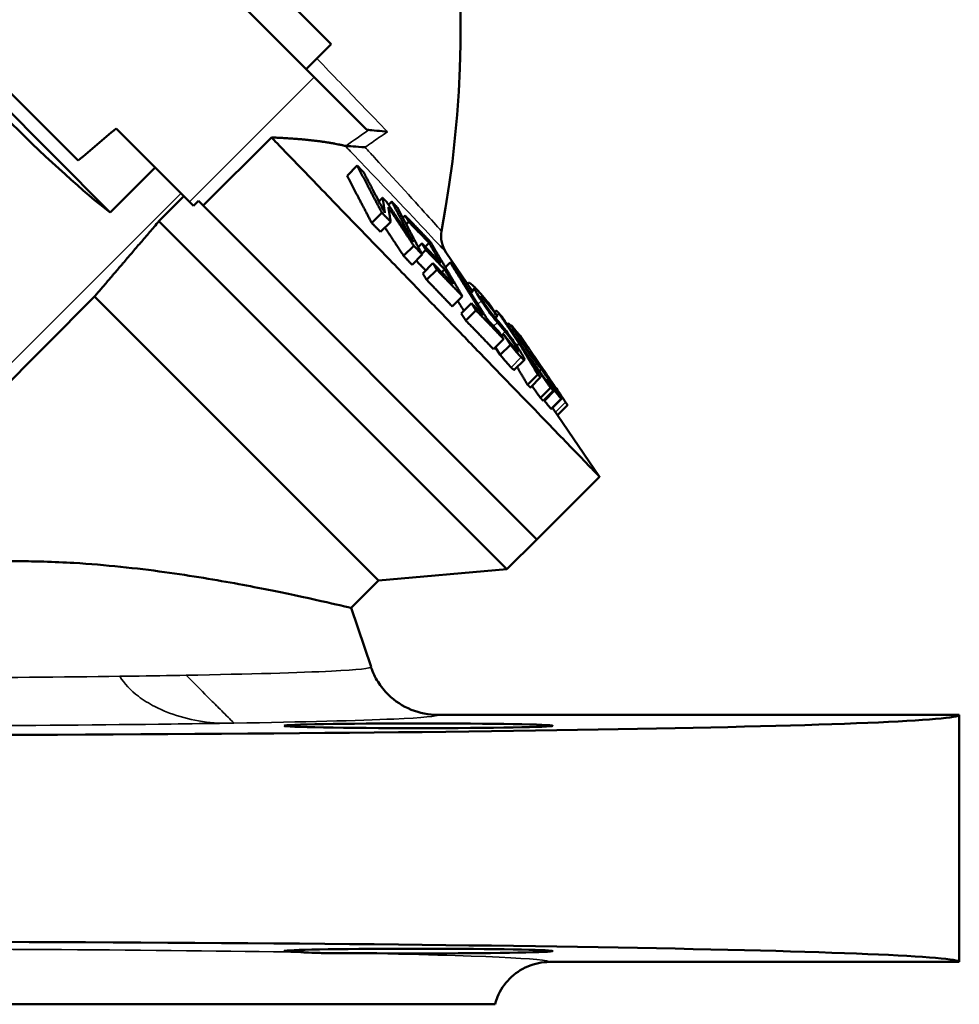
# Model space of a CAD drawing. Units: millimetres. Extents: x 672 to 1665, y 593 to 1397.
# Drawn here: x 1091 to 1158, y 1033 to 1103 of the extents above; entities that cross this region are included whole.
import ezdxf

# ---------------------------------------------------------------- set-up
doc = ezdxf.new("R2010")
doc.units = ezdxf.units.MM
doc.layers.add('Widoczne (ISO)', color=7, linetype='Continuous', lineweight=50)
doc.layers.add('Widoczne wąskie (ISO)', color=7, linetype='Continuous', lineweight=35)

msp = doc.modelspace()

# ---------------------------------------------------------------- linework, layer by layer
at = {"layer": 'Widoczne (ISO)'}
for p, q in [((1096.397, 1117.937), (1113.368, 1100.966)), ((1112.167, 1098.631), (1094.062, 1116.736)), ((1097.718, 1089.039), (1084.47, 1102.287)), ((1111.6, 1099.198), (1113.368, 1100.966)), ((1095.46, 1092.711), (1088.142, 1100.029)), ((1112.167, 1098.631), (1115.851, 1094.947)), ((1103.328, 1089.792), (1098.132, 1094.988)), ((1104.303, 1089.524), (1109.135, 1094.357)), ((1100.899, 1092.221), (1097.718, 1089.039)), ((1115.213, 1092.355), (1114.494, 1091.636)), ((1102.936, 1090.184), (1101.168, 1088.417)), ((1117.015, 1090.081), (1116.752, 1089.817)), ((1103.328, 1089.792), (1103.61, 1089.511)), ((1103.963, 1089.864), (1103.61, 1089.511)), ((1104.303, 1089.524), (1103.963, 1089.864)), ((1127.941, 1065.887), (1104.303, 1089.524)), ((1127.941, 1065.887), (1104.303, 1089.524)), ((1117.656, 1089.816), (1117.426, 1089.586)), ((1116.961, 1089.017), (1116.242, 1088.297)), ((1118.599, 1088.821), (1118.441, 1088.663)), ((1101.168, 1088.417), (1125.82, 1063.765)), ((1117.584, 1088.384), (1116.864, 1087.665)), ((1118.865, 1088.367), (1118.689, 1088.192)), ((1119.22, 1086.685), (1118.501, 1085.966)), ((1119.795, 1086.845), (1119.536, 1086.586)), ((1120.298, 1086.884), (1120.025, 1086.611)), ((1119.819, 1086.051), (1119.099, 1085.331)), ((1120.061, 1086.391), (1119.785, 1086.115)), ((1121.5, 1086.22), (1123.364, 1083.497)), ((1120.578, 1085.44), (1119.858, 1084.721)), ((1121.797, 1085.498), (1121.456, 1085.158)), ((1120.843, 1084.986), (1120.124, 1084.267)), ((1121.398, 1085.009), (1121.197, 1084.808)), ((1123.105, 1084.059), (1123.03, 1083.984)), ((1086.709, 1073.178), (1096.608, 1083.077)), ((1096.608, 1083.077), (1116.717, 1062.969)), ((1122.663, 1083.102), (1121.943, 1082.383)), ((1123.539, 1083.672), (1123.239, 1083.372)), ((1123.302, 1082.607), (1122.583, 1081.887)), ((1122.896, 1081.386), (1122.583, 1081.887)), ((1123.615, 1082.106), (1122.896, 1081.386)), ((1125.068, 1082.087), (1124.955, 1081.975)), ((1125.115, 1081.722), (1124.978, 1081.585)), ((1125.133, 1081.702), (1124.996, 1081.565)), ((1125.254, 1081.893), (1125.105, 1081.744)), ((1125.932, 1081.178), (1125.845, 1081.091)), ((1126.111, 1081.039), (1125.973, 1080.9)), ((1125.59, 1080.395), (1125.457, 1080.262)), ((1126.579, 1080.499), (1126.565, 1080.486)), ((1126.616, 1080.469), (1126.594, 1080.447)), ((1126.731, 1080.345), (1126.694, 1080.308)), ((1126.766, 1080.293), (1126.729, 1080.256)), ((1126.749, 1080.319), (1127.086, 1079.827)), ((1125.576, 1080.072), (1124.856, 1079.352)), ((1126.061, 1079.671), (1125.342, 1078.951)), ((1126.676, 1079.767), (1126.503, 1079.594)), ((1125.342, 1078.951), (1124.992, 1079.488)), ((1127.224, 1079.526), (1127.158, 1079.459)), ((1127.231, 1079.517), (1127.164, 1079.45)), ((1127.054, 1078.612), (1126.335, 1077.892)), ((1128.186, 1078.208), (1128.137, 1078.158)), ((1128.001, 1077.557), (1127.282, 1076.837)), ((1128.198, 1077.363), (1127.478, 1076.643)), ((1128.652, 1077.216), (1128.584, 1077.147)), ((1128.905, 1076.628), (1128.186, 1075.909)), ((1129.101, 1076.415), (1128.381, 1075.696)), ((1129.188, 1076.427), (1128.469, 1075.708)), ((1129.68, 1075.842), (1128.961, 1075.123)), ((1130.101, 1075.399), (1129.39, 1074.689)), ((1129.039, 1075.201), (1132.377, 1070.323)), ((1127.941, 1065.887), (1132.377, 1070.323)), ((1125.82, 1063.765), (1127.941, 1065.887)), ((1059.391, 1064.333), (1091.311, 1064.333)), ((1116.717, 1062.969), (1125.82, 1063.765)), ((1114.78, 1061.032), (1116.717, 1062.969)), ((1114.78, 1061.032), (1116.198, 1056.853)), ((1120.935, 1053.453), (1157.851, 1053.453)), ((1157.851, 1053.453), (1157.851, 1035.953)), ((1157.851, 1035.953), (1128.851, 1035.953))]:
    msp.add_line(p, q, dxfattribs=at)
msp.add_arc((1044.528, 1102.13), 78, 349.35258, 28.26396, dxfattribs=at)
for centre, major_axis, ratio, start_param, end_param in [((1091.651, 1096.22), (-8.485, 8.485), 0.105104, 0.675132, 2.466461), ((1094.629, 1099.198), (-113.411, -96.727), 0.036743, 1.546791, 1.570349), ((1117.828, 1097.357), (-3.556, -3.556), 0.173648, 0.104875, 0.169923), ((1075.351, 1053.453), (82.5, 0), 0.017455, 3.141593, 6.283185), ((1075.351, 1035.953), (-82.5, 0), 0.017455, 3.141593, 6.283185), ((1119.545, 1036.725), (9.5, 0), 0.017455, 4.213, 9.925746)]:
    msp.add_ellipse(centre, major_axis=major_axis, ratio=ratio, start_param=start_param, end_param=end_param, dxfattribs=at)
msp.add_ellipse((1119.545, 1052.682), major_axis=(-9.5, 0), ratio=0.017455, dxfattribs=at)
for points in [[(1115.851, 1094.947), (1115.889, 1094.909), (1115.944, 1094.888), (1116.015, 1094.883)], [(1123.536, 1083.737), (1123.584, 1083.687), (1123.63, 1083.637), (1123.671, 1083.591)], [(1128.961, 1075.123), (1128.958, 1075.119), (1128.944, 1075.131), (1128.922, 1075.153)]]:
    msp.add_open_spline(points, degree=3, dxfattribs=at)
msp.add_rational_spline([(1109.135, 1094.357), (1111.298, 1094.259), (1113.655, 1093.928), (1114.356, 1093.756)], [712.683129249, 795.392996651, 897.49709594, 928.704874049], degree=2, knots=[24285.860448, 24285.860448, 24285.860448, 32215.024551, 37589.732692, 37589.732692, 37589.732692], dxfattribs=at)
for points, knots in [([(1109.135, 1094.357), (1109.269, 1094.218), (1109.402, 1094.08), (1110.616, 1092.823), (1111.68, 1091.723), (1113.753, 1089.578), (1114.763, 1088.533), (1116.713, 1086.516), (1117.652, 1085.544), (1119.448, 1083.687), (1120.303, 1082.802), (1121.96, 1081.089), (1122.783, 1080.238), (1124.358, 1078.61), (1125.108, 1077.834), (1126.517, 1076.378), (1127.176, 1075.698), (1128.385, 1074.448), (1128.936, 1073.878), (1129.92, 1072.861), (1130.353, 1072.414), (1131.096, 1071.647), (1131.405, 1071.327), (1131.896, 1070.82), (1132.079, 1070.631), (1132.319, 1070.383), (1132.377, 1070.323), (1132.377, 1070.323)], [151.708184, 151.708184, 151.708184, 151.708184, 152.278472, 152.278472, 156.906869, 156.906869, 161.535267, 161.535267, 166.163664, 166.163664, 170.792061, 170.792061, 175.6554, 175.6554, 180.518739, 180.518739, 185.382078, 185.382078, 190.245417, 190.245417, 195.108756, 195.108756, 199.972095, 199.972095, 204.835434, 204.835434, 209.698773, 209.698773, 209.698773, 209.698773]), ([(1116.015, 1094.883), (1116.256, 1094.867), (1116.871, 1094.805), (1117.357, 1094.747), (1117.358, 1094.747), (1117.359, 1094.747), (1117.36, 1094.747)], [0, 0, 0, 0, 3.174123, 3.174123, 3.174123, 3.179845, 3.179845, 3.179845, 3.179845]), ([(1115.771, 1093.654), (1115.77, 1093.654), (1115.769, 1093.654), (1115.769, 1093.654), (1115.119, 1093.715), (1114.627, 1093.747), (1114.428, 1093.748)], [0, 0, 0, 0, 0.003185, 0.003185, 0.003185, 2.488339, 2.488339, 2.488339, 2.488339]), ([(1121.499, 1086.222), (1121.353, 1086.435), (1121.249, 1086.676), (1121.194, 1086.931), (1121.138, 1087.19), (1121.135, 1087.458), (1121.184, 1087.719)], [0, 0, 0, 0, 0.781289, 0.781289, 0.781289, 1.576805, 1.576805, 1.576805, 1.576805]), ([(1123.105, 1084.059), (1123.133, 1084.066), (1123.177, 1084.05), (1123.3, 1083.974), (1123.415, 1083.863), (1123.536, 1083.737)], [-0.2015274, -0.2015274, -0.2015274, -0.2015274, -0.1093678, -0.1093678, 0, 0, 0, 0]), ([(1123.783, 1083.479), (1123.619, 1083.651), (1123.576, 1083.67), (1123.528, 1083.684), (1123.525, 1083.653), (1123.549, 1083.582)], [-0.1182724, -0.1182724, -0.1182724, -0.1182724, -0.0783644, -0.0783644, 0, 0, 0, 0]), ([(1123.549, 1083.582), (1123.561, 1083.549), (1123.58, 1083.506), (1123.64, 1083.389), (1123.679, 1083.319), (1123.789, 1083.129), (1123.886, 1082.972), (1124.003, 1082.792)], [-0.1230283, -0.1230283, -0.1230283, -0.1230283, -0.1002833, -0.1002833, -0.0720484, -0.0720484, 0, 0, 0, 0]), ([(1124.637, 1082.463), (1124.484, 1082.658), (1124.339, 1082.839), (1124.041, 1083.201), (1123.9, 1083.358), (1123.783, 1083.479)], [-0.2017315, -0.2017315, -0.2017315, -0.2017315, -0.1094455, -0.1094455, 0, 0, 0, 0]), ([(1124.21, 1082.616), (1124.173, 1082.672), (1124.139, 1082.727), (1124.079, 1082.824), (1124.053, 1082.867), (1123.996, 1082.969), (1123.973, 1083.016), (1123.954, 1083.073), (1123.951, 1083.096), (1124.009, 1083.07), (1124.073, 1083.009), (1124.144, 1082.935)], [-0.2692908, -0.2692908, -0.2692908, -0.2692908, -0.2279044, -0.2279044, -0.188979, -0.188979, -0.1227356, -0.1227356, -0.0667659, -0.0667659, 0, 0, 0, 0]), ([(1124.003, 1082.792), (1124.073, 1082.684), (1124.149, 1082.57), (1124.302, 1082.346), (1124.378, 1082.238), (1124.586, 1081.948), (1124.689, 1081.811), (1124.899, 1081.54), (1125.026, 1081.385), (1125.137, 1081.252)], [-0.1622005, -0.1622005, -0.1622005, -0.1622005, -0.1366432, -0.1366432, -0.1130711, -0.1130711, -0.0739484, -0.0739484, 0, 0, 0, 0]), ([(1124.144, 1082.935), (1124.264, 1082.809), (1124.422, 1082.618), (1124.723, 1082.243), (1124.911, 1081.997), (1125.115, 1081.722)], [-0.1887179, -0.1887179, -0.1887179, -0.1887179, -0.108585, -0.108585, 0, 0, 0, 0]), ([(1124.903, 1081.674), (1124.856, 1081.729), (1124.806, 1081.791), (1124.705, 1081.918), (1124.655, 1081.981), (1124.562, 1082.106), (1124.502, 1082.187), (1124.35, 1082.404), (1124.277, 1082.514), (1124.21, 1082.616)], [-0.1824743, -0.1824743, -0.1824743, -0.1824743, -0.1272668, -0.1272668, -0.0797405, -0.0797405, -0.0410881, -0.0410881, 0, 0, 0, 0]), ([(1125.384, 1081.107), (1125.319, 1081.184), (1125.249, 1081.267), (1125.166, 1081.364), (1125.149, 1081.385), (1125.058, 1081.491), (1124.98, 1081.583), (1124.903, 1081.674)], [-0.1101432, -0.1101432, -0.1101432, -0.1101432, -0.0645311, -0.0645311, -0.0519254, -0.0519254, 0, 0, 0, 0]), ([(1125.137, 1081.252), (1125.254, 1081.114), (1125.376, 1080.972), (1125.5, 1080.827), (1125.599, 1080.711), (1125.688, 1080.604)], [-0.08757276, -0.08757276, -0.08757276, -0.08757276, -0.06151119, -0.06151119, 0, 0, 0, 0]), ([(1125.961, 1080.371), (1125.812, 1080.573), (1125.71, 1080.703), (1125.563, 1080.89), (1125.47, 1081.004), (1125.384, 1081.107)], [-0.08748175, -0.08748175, -0.08748175, -0.08748175, -0.05943234, -0.05943234, 0, 0, 0, 0]), ([(1126.159, 1081.002), (1126.093, 1081.071), (1126.109, 1081.029), (1126.141, 1080.96), (1126.188, 1080.877), (1126.261, 1080.757)], [-0.1183178, -0.1183178, -0.1183178, -0.1183178, -0.0783987, -0.0783987, 0, 0, 0, 0]), ([(1126.668, 1080.346), (1126.559, 1080.495), (1126.462, 1080.626), (1126.274, 1080.873), (1126.206, 1080.953), (1126.159, 1081.002)], [-0.2016639, -0.2016639, -0.2016639, -0.2016639, -0.1094183, -0.1094183, 0, 0, 0, 0]), ([(1126.471, 1079.33), (1126.417, 1079.386), (1126.355, 1079.455), (1126.19, 1079.644), (1126.104, 1079.749), (1125.915, 1079.982), (1125.765, 1080.17), (1125.609, 1080.376)], [-0.1392871, -0.1392871, -0.1392871, -0.1392871, -0.1147781, -0.1147781, -0.0824869, -0.0824869, 0, 0, 0, 0]), ([(1125.688, 1080.604), (1125.737, 1080.547), (1125.79, 1080.482), (1125.898, 1080.344), (1125.951, 1080.274), (1126.055, 1080.134), (1126.114, 1080.053), (1126.261, 1079.842), (1126.333, 1079.734), (1126.399, 1079.633)], [-0.170705, -0.170705, -0.170705, -0.170705, -0.1213711, -0.1213711, -0.0775783, -0.0775783, -0.0403953, -0.0403953, 0, 0, 0, 0]), ([(1126.62, 1079.416), (1126.461, 1079.661), (1126.342, 1079.833), (1126.174, 1080.075), (1126.068, 1080.225), (1125.961, 1080.371)], [-0.08886044, -0.08886044, -0.08886044, -0.08886044, -0.05615751, -0.05615751, 0, 0, 0, 0]), ([(1126.261, 1080.757), (1126.295, 1080.701), (1126.335, 1080.636), (1126.438, 1080.473), (1126.496, 1080.385), (1126.65, 1080.149), (1126.771, 1079.967), (1126.904, 1079.772)], [-0.1230515, -0.1230515, -0.1230515, -0.1230515, -0.1003009, -0.1003009, -0.0720579, -0.0720579, 0, 0, 0, 0]), ([(1126.944, 1079.77), (1126.902, 1079.831), (1126.862, 1079.892), (1126.787, 1080.004), (1126.752, 1080.056), (1126.667, 1080.186), (1126.625, 1080.253), (1126.564, 1080.354), (1126.534, 1080.405), (1126.509, 1080.464), (1126.526, 1080.452), (1126.555, 1080.423)], [-0.2678456, -0.2678456, -0.2678456, -0.2678456, -0.2269083, -0.2269083, -0.188397, -0.188397, -0.1226707, -0.1226707, -0.066811, -0.066811, 0, 0, 0, 0]), ([(1126.555, 1080.423), (1126.603, 1080.372), (1126.704, 1080.241), (1126.91, 1079.965), (1127.054, 1079.765), (1127.224, 1079.526)], [-0.1886326, -0.1886326, -0.1886326, -0.1886326, -0.108534, -0.108534, 0, 0, 0, 0]), ([(1126.061, 1079.671), (1126.237, 1079.454), (1126.375, 1079.292), (1126.61, 1079.023), (1126.727, 1078.894), (1126.83, 1078.788)], [-0.166411, -0.166411, -0.166411, -0.166411, -0.0961526, -0.0961526, 0, 0, 0, 0]), ([(1126.399, 1079.633), (1126.429, 1079.587), (1126.458, 1079.542), (1126.508, 1079.461), (1126.53, 1079.425), (1126.585, 1079.331), (1126.608, 1079.286), (1126.631, 1079.227), (1126.639, 1079.197), (1126.591, 1079.212), (1126.538, 1079.261), (1126.471, 1079.33)], [-0.2495888, -0.2495888, -0.2495888, -0.2495888, -0.214786, -0.214786, -0.1817385, -0.1817385, -0.1196627, -0.1196627, -0.062369, -0.062369, 0, 0, 0, 0]), ([(1126.904, 1079.772), (1126.984, 1079.654), (1127.067, 1079.534), (1127.226, 1079.304), (1127.301, 1079.197), (1127.497, 1078.921), (1127.584, 1078.802), (1127.752, 1078.573), (1127.841, 1078.458), (1127.913, 1078.367)], [-0.1624069, -0.1624069, -0.1624069, -0.1624069, -0.136727, -0.136727, -0.113047, -0.113047, -0.073873, -0.073873, 0, 0, 0, 0]), ([(1127.558, 1078.913), (1127.528, 1078.95), (1127.494, 1078.995), (1127.419, 1079.094), (1127.38, 1079.146), (1127.301, 1079.257), (1127.248, 1079.33), (1127.099, 1079.544), (1127.02, 1079.659), (1126.944, 1079.77)], [-0.1826264, -0.1826264, -0.1826264, -0.1826264, -0.1273043, -0.1273043, -0.0796875, -0.0796875, -0.0410625, -0.0410625, 0, 0, 0, 0]), ([(1126.111, 1078.068), (1126.008, 1078.175), (1125.89, 1078.303), (1125.656, 1078.572), (1125.518, 1078.735), (1125.342, 1078.951)], [0, 0, 0, 0, 0.0960492, 0.0960492, 0.1663975, 0.1663975, 0.1663975, 0.1663975]), ([(1126.83, 1078.788), (1126.885, 1078.731), (1126.933, 1078.684), (1127.005, 1078.624), (1127.031, 1078.608), (1127.073, 1078.608), (1127.053, 1078.667), (1127.002, 1078.786), (1126.957, 1078.871), (1126.818, 1079.107), (1126.727, 1079.253), (1126.62, 1079.416)], [-0.2399921, -0.2399921, -0.2399921, -0.2399921, -0.2094193, -0.2094193, -0.1810883, -0.1810883, -0.1262583, -0.1262583, -0.0654977, -0.0654977, 0, 0, 0, 0]), ([(1127.85, 1078.543), (1127.81, 1078.594), (1127.768, 1078.648), (1127.718, 1078.71), (1127.708, 1078.724), (1127.653, 1078.792), (1127.605, 1078.852), (1127.558, 1078.913)], [-0.1101139, -0.1101139, -0.1101139, -0.1101139, -0.0645139, -0.0645139, -0.0519114, -0.0519114, 0, 0, 0, 0]), ([(1128.272, 1077.969), (1128.145, 1078.148), (1128.07, 1078.25), (1127.964, 1078.394), (1127.903, 1078.475), (1127.85, 1078.543)], [-0.08744771, -0.08744771, -0.08744771, -0.08744771, -0.05940996, -0.05940996, 0, 0, 0, 0]), ([(1127.913, 1078.367), (1127.987, 1078.274), (1128.06, 1078.182), (1128.135, 1078.089), (1128.194, 1078.013), (1128.249, 1077.943)], [-0.08755042, -0.08755042, -0.08755042, -0.08755042, -0.06149491, -0.06149491, 0, 0, 0, 0]), ([(1128.186, 1078.208), (1128.223, 1078.156), (1128.267, 1078.093), (1128.37, 1077.945), (1128.427, 1077.862), (1128.623, 1077.578), (1128.745, 1077.4), (1128.945, 1077.108), (1129.094, 1076.891), (1129.242, 1076.674)], [-0.1457264, -0.1457264, -0.1457264, -0.1457264, -0.1286371, -0.1286371, -0.1123254, -0.1123254, -0.0789365, -0.0789365, 0, 0, 0, 0]), ([(1126.335, 1077.892), (1126.332, 1077.89), (1126.329, 1077.889), (1126.31, 1077.89), (1126.284, 1077.906), (1126.212, 1077.966), (1126.165, 1078.012), (1126.111, 1078.068)], [0.17407905, 0.17407905, 0.17407905, 0.17407905, 0.1826588, 0.1826588, 0.21062473, 0.21062473, 0.24099384, 0.24099384, 0.24099384, 0.24099384]), ([(1128.249, 1077.943), (1128.28, 1077.904), (1128.315, 1077.858), (1128.394, 1077.751), (1128.436, 1077.693), (1128.525, 1077.569), (1128.577, 1077.495), (1128.722, 1077.287), (1128.799, 1077.174), (1128.873, 1077.064)], [-0.1712423, -0.1712423, -0.1712423, -0.1712423, -0.1216232, -0.1216232, -0.0775829, -0.0775829, -0.0403748, -0.0403748, 0, 0, 0, 0]), ([(1128.93, 1077.018), (1128.749, 1077.284), (1128.629, 1077.458), (1128.463, 1077.697), (1128.364, 1077.839), (1128.272, 1077.969)], [-0.08888997, -0.08888997, -0.08888997, -0.08888997, -0.05607659, -0.05607659, 0, 0, 0, 0]), ([(1129.246, 1076.451), (1129.224, 1076.473), (1129.193, 1076.51), (1129.096, 1076.629), (1129.037, 1076.706), (1128.903, 1076.881), (1128.791, 1077.03), (1128.66, 1077.208)], [-0.1398095, -0.1398095, -0.1398095, -0.1398095, -0.1149759, -0.1149759, -0.0823697, -0.0823697, 0, 0, 0, 0]), ([(1128.873, 1077.064), (1128.908, 1077.014), (1128.941, 1076.964), (1129.004, 1076.87), (1129.033, 1076.827), (1129.111, 1076.709), (1129.152, 1076.646), (1129.215, 1076.546), (1129.251, 1076.487), (1129.285, 1076.418), (1129.273, 1076.423), (1129.246, 1076.451)], [-0.2496984, -0.2496984, -0.2496984, -0.2496984, -0.214938, -0.214938, -0.181925, -0.181925, -0.1197525, -0.1197525, -0.0624004, -0.0624004, 0, 0, 0, 0]), ([(1129.641, 1075.872), (1129.663, 1075.85), (1129.678, 1075.838), (1129.684, 1075.847), (1129.677, 1075.864), (1129.625, 1075.961), (1129.558, 1076.07), (1129.437, 1076.259), (1129.359, 1076.378), (1129.164, 1076.673), (1129.051, 1076.84), (1128.93, 1077.018)], [-0.2402384, -0.2402384, -0.2402384, -0.2402384, -0.2096804, -0.2096804, -0.1813569, -0.1813569, -0.1263832, -0.1263832, -0.065546, -0.065546, 0, 0, 0, 0]), ([(1129.188, 1076.427), (1129.315, 1076.262), (1129.403, 1076.152), (1129.542, 1075.982), (1129.6, 1075.915), (1129.641, 1075.872)], [-0.1663853, -0.1663853, -0.1663853, -0.1663853, -0.0961407, -0.0961407, 0, 0, 0, 0]), ([(1129.242, 1076.674), (1129.339, 1076.533), (1129.436, 1076.391), (1129.591, 1076.163), (1129.666, 1076.054), (1129.839, 1075.8), (1129.913, 1075.691), (1129.97, 1075.606)], [-0.192864, -0.192864, -0.192864, -0.192864, -0.1161446, -0.1161446, -0.0617138, -0.0617138, 0, 0, 0, 0]), ([(1128.922, 1075.153), (1128.881, 1075.196), (1128.822, 1075.263), (1128.683, 1075.433), (1128.596, 1075.542), (1128.469, 1075.708)], [0, 0, 0, 0, 0.0960774, 0.0960774, 0.1663762, 0.1663762, 0.1663762, 0.1663762]), ([(1129.97, 1075.606), (1130.004, 1075.555), (1130.032, 1075.512), (1130.083, 1075.435), (1130.09, 1075.422), (1130.1, 1075.406), (1130.102, 1075.4), (1130.101, 1075.399)], [-0.1095531, -0.1095531, -0.1095531, -0.1095531, -0.0983656, -0.0983656, -0.08259734, -0.08259734, -0.04262874, -0.04262874, -0.04262874, -0.04262874]), ([(1093.019, 1064.309), (1093.008, 1064.309), (1092.996, 1064.31), (1092.433, 1064.325), (1091.875, 1064.333), (1091.311, 1064.333)], [120.601878, 120.601878, 120.601878, 120.601878, 120.640206, 120.640206, 122.458188, 122.458188, 122.458188, 122.458188]), ([(1114.78, 1061.032), (1114.78, 1061.032), (1114.513, 1061.095), (1113.31, 1061.374), (1112.225, 1061.623), (1109.651, 1062.17), (1108.331, 1062.439), (1105.252, 1063.006), (1103.486, 1063.304), (1099.571, 1063.841), (1097.421, 1064.078), (1095.143, 1064.215), (1094.449, 1064.256), (1093.74, 1064.289), (1093.019, 1064.309)], [78.407947, 78.407947, 78.407947, 78.407947, 85.96676, 85.96676, 95.541284, 95.541284, 102.820648, 102.820648, 110.414424, 110.414424, 118.22322, 118.22322, 118.22322, 120.601878, 120.601878, 120.601878, 120.601878]), ([(1120.916, 1053.453), (1120.284, 1053.453), (1119.638, 1053.576), (1119.034, 1053.821), (1118.43, 1054.066), (1117.88, 1054.429), (1117.414, 1054.886), (1117.136, 1055.158), (1116.892, 1055.463), (1116.685, 1055.792), (1116.48, 1056.118), (1116.313, 1056.466), (1116.188, 1056.83)], [0, 0, 0, 0, 1.953009, 1.953009, 1.953009, 3.906336, 3.906336, 3.906336, 5.070243, 5.070243, 5.070243, 6.221178, 6.221178, 6.221178, 6.221178]), ([(1114.996, 1036.579), (1114.801, 1036.581), (1114.611, 1036.581), (1114.138, 1036.579), (1113.861, 1036.577), (1113.435, 1036.576), (1113.279, 1036.577), (1113.071, 1036.578), (1113.015, 1036.579), (1112.927, 1036.58), (1112.895, 1036.581), (1112.834, 1036.582), (1112.806, 1036.582), (1112.743, 1036.583), (1112.708, 1036.584), (1112.605, 1036.587), (1112.538, 1036.588), (1112.135, 1036.6), (1111.828, 1036.617), (1111.435, 1036.636), (1111.32, 1036.642), (1111.212, 1036.645)], [-5.408171, -5.408171, -5.408171, -5.408171, -4.745478, -4.745478, -3.727524, -3.727524, -3.111369, -3.111369, -2.883132, -2.883132, -2.747601, -2.747601, -2.627626, -2.627626, -2.477718, -2.477718, -2.183216, -2.183216, -0.672417, -0.672417, 0, 0, 0, 0]), ([(1124.976, 1032.954), (1125.021, 1033.13), (1125.079, 1033.303), (1125.148, 1033.473), (1125.345, 1033.955), (1125.637, 1034.394), (1126.003, 1034.764), (1126.369, 1035.135), (1126.804, 1035.431), (1127.284, 1035.634), (1127.531, 1035.739), (1127.788, 1035.819), (1128.051, 1035.872), (1128.315, 1035.926), (1128.582, 1035.953), (1128.847, 1035.953)], [1.014855, 1.014855, 1.014855, 1.014855, 1.563065, 1.563065, 1.563065, 3.125978, 3.125978, 3.125978, 4.688611, 4.688611, 4.688611, 5.494173, 5.494173, 5.494173, 6.299728, 6.299728, 6.299728, 6.299728]), ([(1124.975, 1032.953), (1124.962, 1032.953), (1124.615, 1032.953), (1123.266, 1032.953), (1122.26, 1032.953), (1118.432, 1032.953), (1114.828, 1032.953), (1105.817, 1032.953), (1100.497, 1032.953), (1088.733, 1032.953), (1082.392, 1032.953), (1069.448, 1032.953), (1062.972, 1032.953), (1050.795, 1032.953), (1045.226, 1032.953), (1035.843, 1032.953), (1032.121, 1032.953), (1027.065, 1032.953), (1025.755, 1032.953), (1025.744, 1032.953)], [-156.080814, -156.080814, -156.080814, -156.080814, -146.137458, -146.137458, -136.102531, -136.102531, -117.021592, -117.021592, -97.961989, -97.961989, -78.701336, -78.701336, -59.12428, -59.12428, -39.339831, -39.339831, -19.573624, -19.573624, -0.017665, -0.017665, -0.017665, -0.017665])]:
    msp.add_open_spline(points, degree=3, knots=knots, dxfattribs=at)
for points, weights in [([(1115.661, 1091.9), (1115.438, 1092.128), (1115.213, 1092.355)], [1.16865166937, 1.16893231218, 1.16909053922]), ([(1115.213, 1092.355), (1116.025, 1090.805), (1116.961, 1089.017)], [1.01529206279, 1.01679059901, 1.0130808803]), ([(1116.242, 1088.297), (1115.306, 1090.086), (1114.494, 1091.636)], [1, 1.00526573987, 1.00538832156]), ([(1117.167, 1089.024), (1116.367, 1090.551), (1115.661, 1091.9)], [1.01395193021, 1.01660929022, 1.01533079395]), ([(1117.015, 1090.081), (1117.091, 1089.576), (1117.167, 1089.024)], [1.02087844557, 1.02051883164, 1.0180610909]), ([(1117.285, 1089.8), (1117.15, 1089.94), (1117.015, 1090.081)], [1.13943172863, 1.13975604476, 1.14003986067]), ([(1119.167, 1086.946), (1118.187, 1088.435), (1117.285, 1089.8)], [1.01508368439, 1.01735004469, 1.01754734396]), ([(1117.584, 1088.384), (1117.499, 1088.918), (1117.417, 1089.409)], [1.01692698157, 1.01966769009, 1.02061329882]), ([(1117.417, 1089.409), (1118.284, 1088.102), (1119.22, 1086.685)], [1.01757676454, 1.01684047804, 1.0143038208]), ([(1117.656, 1089.816), (1118.366, 1088.469), (1119.167, 1086.946)], [1.01575911195, 1.01675203288, 1.01386796857]), ([(1118.062, 1089.381), (1117.859, 1089.599), (1117.656, 1089.816)], [1.16203226055, 1.1628984143, 1.16366127139]), ([(1119.819, 1086.051), (1118.88, 1087.833), (1118.062, 1089.381)], [1.01286255104, 1.01692819502, 1.01589410582]), ([(1116.961, 1089.017), (1117.273, 1088.701), (1117.584, 1088.384)], [1.07976759833, 1.07961506404, 1.07929846143]), ([(1120.413, 1086.932), (1119.515, 1087.892), (1118.599, 1088.821)], [1.15550378697, 1.15885826171, 1.15961709332]), ([(1118.599, 1088.821), (1118.731, 1088.596), (1118.865, 1088.367)], [1.01554025752, 1.01566211087, 1.01570340892]), ([(1101.168, 1088.417), (1098.712, 1085.544), (1096.608, 1083.077)], [1, 1.00254230655, 1]), ([(1116.864, 1087.665), (1116.554, 1087.982), (1116.242, 1088.297)], [1, 1.00029334111, 1.00043466838]), ([(1118.501, 1085.966), (1117.818, 1086.999), (1117.173, 1087.973)], [1, 1.00179024785, 1.00263803394]), ([(1118.865, 1088.367), (1119.587, 1087.635), (1120.298, 1086.884)], [1.14797328363, 1.14740157624, 1.14528760274]), ([(1119.22, 1086.685), (1119.52, 1086.369), (1119.819, 1086.051)], [1.0764728719, 1.07574305393, 1.07485824441]), ([(1121.132, 1085.462), (1120.468, 1086.161), (1119.795, 1086.845)], [1.11163292547, 1.11335107754, 1.11390037073]), ([(1119.795, 1086.845), (1119.927, 1086.62), (1120.061, 1086.391)], [1.01521710896, 1.01502805573, 1.01476922728]), ([(1120.298, 1086.884), (1120.704, 1086.192), (1121.132, 1085.462)], [1.01587391408, 1.015930773, 1.01525646563]), ([(1122.663, 1083.102), (1121.46, 1085.151), (1120.413, 1086.932)], [1.01224153428, 1.01655109074, 1.01585417845]), ([(1119.099, 1085.331), (1118.8, 1085.65), (1118.501, 1085.966)], [1, 1.00082318717, 1.00150217714]), ([(1120.061, 1086.391), (1120.734, 1085.707), (1121.398, 1085.009)], [1.10380268918, 1.10327609029, 1.10162881527]), ([(1120.066, 1084.928), (1119.729, 1085.277), (1119.39, 1085.622)], [1.00115911554, 1.0016775625, 1.00193726896]), ([(1120.578, 1085.44), (1120.71, 1085.215), (1120.843, 1084.986)], [1.01325249297, 1.01285960616, 1.01240427834]), ([(1122.014, 1083.959), (1121.301, 1084.707), (1120.578, 1085.44)], [1.07967613628, 1.08128318948, 1.08171760736]), ([(1122.12, 1085.161), (1121.959, 1085.33), (1121.797, 1085.498)], [1.15116883412, 1.15160526746, 1.15192739061]), ([(1121.797, 1085.498), (1122.89, 1083.748), (1124.129, 1081.766)], [1.01570575745, 1.01617942925, 1.01273610544]), ([(1120.124, 1084.267), (1119.99, 1084.495), (1119.858, 1084.721)], [1, 1.00028481778, 1.00050785884]), ([(1120.843, 1084.986), (1121.761, 1084.057), (1122.663, 1083.102)], [1.07264233304, 1.07211276595, 1.06976973129]), ([(1121.398, 1085.009), (1121.7, 1084.494), (1122.014, 1083.959)], [1.01477232998, 1.01414936623, 1.01317551477]), ([(1124.453, 1081.429), (1123.214, 1083.411), (1122.12, 1085.161)], [1.01270964746, 1.01618788265, 1.01575831748]), ([(1121.943, 1082.383), (1121.041, 1083.337), (1120.124, 1084.267)], [1, 1.00219022337, 1.00268525242]), ([(1122.768, 1082.073), (1122.547, 1082.426), (1122.332, 1082.771)], [1.00194147846, 1.00252872205, 1.00298522651]), ([(1124.129, 1081.766), (1123.718, 1082.189), (1123.302, 1082.607)], [1.07576412679, 1.07635771568, 1.07641825631]), ([(1123.302, 1082.607), (1123.457, 1082.358), (1123.615, 1082.106)], [1.01276658001, 1.01234172695, 1.01185561642]), ([(1125.133, 1081.702), (1124.882, 1082.087), (1124.637, 1082.463)], [1.01568222063, 1.015854209, 1.01587615523]), ([(1123.615, 1082.106), (1124.609, 1081.108), (1125.576, 1080.072)], [1.06750508096, 1.06736597784, 1.06429939612]), ([(1125.068, 1082.087), (1125.161, 1081.991), (1125.254, 1081.893)], [1.14333005487, 1.14317396137, 1.14291250896]), ([(1125.115, 1081.722), (1125.124, 1081.712), (1125.133, 1081.702)], [1.12506140714, 1.12502354863, 1.12498514086]), ([(1125.254, 1081.893), (1125.943, 1080.864), (1126.676, 1079.767)], [1.01572472309, 1.01574416256, 1.0147419955]), ([(1125.434, 1081.705), (1125.345, 1081.8), (1125.254, 1081.893)], [1.14244162626, 1.14270669428, 1.14286129078]), ([(1126.813, 1079.645), (1126.102, 1080.707), (1125.434, 1081.705)], [1.01480298823, 1.01575589131, 1.01574924556]), ([(1124.856, 1079.352), (1123.89, 1080.389), (1122.896, 1081.386)], [1, 1.0028813149, 1.00301201415]), ([(1125.262, 1080.572), (1124.86, 1081.005), (1124.453, 1081.429)], [1.07308410314, 1.07441140102, 1.07521140038]), ([(1125.932, 1081.178), (1126.013, 1081.099), (1126.092, 1081.019)], [1.14057903708, 1.14072761372, 1.14066806072]), ([(1125.576, 1080.072), (1125.418, 1080.324), (1125.262, 1080.572)], [1.01163825324, 1.01215021443, 1.01260169923]), ([(1125.609, 1080.376), (1125.599, 1080.386), (1125.59, 1080.395)], [1.08009336436, 1.08009549923, 1.08009717838]), ([(1125.59, 1080.395), (1125.823, 1080.037), (1126.061, 1079.671)], [1.01310342467, 1.01256459822, 1.01191451912]), ([(1126.579, 1080.499), (1126.598, 1080.485), (1126.616, 1080.469)], [1.13882527139, 1.13905509046, 1.13917602254]), ([(1126.616, 1080.469), (1126.665, 1080.398), (1126.713, 1080.328)], [1.01571528752, 1.01571054707, 1.01570147186]), ([(1127.231, 1079.517), (1126.946, 1079.937), (1126.668, 1080.346)], [1.01547410698, 1.01569096229, 1.01576014368]), ([(1126.731, 1080.345), (1126.749, 1080.32), (1126.766, 1080.293)], [1.138675279, 1.13833441891, 1.13781060465]), ([(1126.766, 1080.293), (1127.459, 1079.285), (1128.186, 1078.208)], [1.03314037946, 1.03192789942, 1.02906450097]), ([(1126.676, 1079.767), (1127.317, 1078.706), (1128.001, 1077.557)], [1.02214325493, 1.02001836787, 1.01596234109]), ([(1129.101, 1076.415), (1127.914, 1078.097), (1126.813, 1079.645)], [1.01400653535, 1.01786210128, 1.01972300977]), ([(1128.198, 1077.363), (1127.657, 1078.263), (1127.144, 1079.11)], [1.01628415661, 1.01949093853, 1.02152524032]), ([(1127.144, 1079.11), (1127.999, 1077.908), (1128.905, 1076.628)], [1.01915374696, 1.01735781753, 1.01440460014]), ([(1127.224, 1079.526), (1127.228, 1079.522), (1127.231, 1079.517)], [1.12003751745, 1.1200119501, 1.11998584373]), ([(1127.282, 1076.837), (1126.9, 1077.478), (1126.533, 1078.09)], [1, 1.00153134502, 1.00247268081]), ([(1128.001, 1077.557), (1128.1, 1077.46), (1128.198, 1077.363)], [1.06002163038, 1.06011619587, 1.06012309713]), ([(1127.478, 1076.643), (1127.38, 1076.741), (1127.282, 1076.837)], [1.00009572133, 1.00008921084, 1]), ([(1128.66, 1077.208), (1128.656, 1077.212), (1128.652, 1077.216)], [1.07449236553, 1.07448498828, 1.07447716646]), ([(1128.652, 1077.216), (1128.918, 1076.826), (1129.188, 1076.427)], [1.01258602437, 1.01200124757, 1.01130746647]), ([(1128.186, 1075.909), (1127.884, 1076.335), (1127.588, 1076.753)], [1, 1.00062188222, 1.00111709744]), ([(1128.905, 1076.628), (1129.004, 1076.522), (1129.101, 1076.415)], [1.05898281885, 1.05865340575, 1.05822887438]), ([(1128.381, 1075.696), (1128.284, 1075.803), (1128.186, 1075.909)], [1, 1.00040117161, 1.0007124588]), ([(1128.469, 1075.708), (1128.454, 1075.73), (1128.438, 1075.753)], [1, 1.00002168635, 1.00004303056])]:
    msp.add_rational_spline(points, weights, degree=2, dxfattribs=at)
at = {"layer": 'Widoczne wąskie (ISO)'}
for p, q in [((1103.328, 1089.792), (1112.167, 1098.631)), ((1086.112, 1073.775), (1102.729, 1090.392)), ((1123.549, 1083.582), (1123.277, 1083.31)), ((1123.536, 1083.737), (1123.336, 1083.537)), ((1124.003, 1082.792), (1123.755, 1082.545)), ((1124.144, 1082.935), (1124.062, 1082.853)), ((1125.137, 1081.252), (1124.873, 1080.988)), ((1125.688, 1080.604), (1125.414, 1080.33)), ((1126.261, 1080.757), (1126.146, 1080.642)), ((1126.555, 1080.423), (1126.536, 1080.404)), ((1126.399, 1079.633), (1126.292, 1079.527)), ((1126.904, 1079.772), (1126.798, 1079.667)), ((1126.83, 1078.788), (1126.111, 1078.068)), ((1127.913, 1078.367), (1127.8, 1078.255)), ((1128.249, 1077.943), (1128.116, 1077.809)), ((1128.873, 1077.064), (1128.812, 1077.003)), ((1129.242, 1076.674), (1129.195, 1076.626)), ((1129.641, 1075.872), (1128.922, 1075.153)), ((1129.97, 1075.606), (1129.253, 1074.889))]:
    msp.add_line(p, q, dxfattribs=at)
for centre, major_axis, ratio, start_param, end_param in [((1075.318, 1053.449), (45.549, 0), 0.017452, 5.448925, 5.465924), ((1075.351, 1035.952), (-53.5, 0), 0.017455, 3.977763, 5.447015), ((1075.351, 1035.952), (-53.5, 0), 0.017455, 3.142898, 3.877797)]:
    msp.add_ellipse(centre, major_axis=major_axis, ratio=ratio, start_param=start_param, end_param=end_param, dxfattribs=at)
for points, knots in [([(1117.358, 1094.747), (1116.794, 1095.333), (1116.184, 1095.967), (1115.538, 1096.639), (1114.555, 1097.66), (1113.487, 1098.771), (1112.353, 1099.952)], [-63.762424, -63.762424, -63.762424, -63.762424, -59.710503, -59.710503, -59.710503, -53.544818, -53.544818, -53.544818, -53.544818]), ([(1115.771, 1093.654), (1116.105, 1093.894), (1116.431, 1094.123), (1116.748, 1094.339), (1116.956, 1094.48), (1117.16, 1094.617), (1117.36, 1094.747)], [20.716434, 20.716434, 20.716434, 20.716434, 22.546027, 22.546027, 22.546027, 23.748217, 23.748217, 23.748217, 23.748217]), ([(1114.356, 1093.756), (1114.558, 1093.546), (1114.757, 1093.34), (1114.952, 1093.136), (1117.395, 1090.592), (1119.336, 1088.528), (1120.443, 1087.348), (1121.14, 1086.605), (1121.5, 1086.22), (1121.5, 1086.22)], [352.714008, 352.714008, 352.714008, 352.714008, 353.890133, 353.890133, 353.890133, 368.612652, 368.612652, 368.612652, 377.872646, 377.872646, 377.872646, 377.872646]), ([(1121.184, 1087.719), (1121.185, 1087.719), (1120.942, 1087.987), (1120.469, 1088.508), (1119.682, 1089.376), (1118.269, 1090.936), (1116.41, 1092.959), (1116.202, 1093.185), (1115.989, 1093.417), (1115.771, 1093.654)], [352.714008, 352.714008, 352.714008, 352.714008, 360.536866, 360.536866, 360.536866, 373.545611, 373.545611, 373.545611, 375.00034, 375.00034, 375.00034, 375.00034]), ([(1098.394, 1056.186), (1094.362, 1056.132), (1089.831, 1056.093), (1085.087, 1056.07), (1081.905, 1056.055), (1078.628, 1056.047), (1075.351, 1056.047), (1071.267, 1056.047), (1067.183, 1056.059), (1063.282, 1056.083), (1059.387, 1056.106), (1055.675, 1056.143), (1052.308, 1056.187)], [-0.598959, -0.598959, -0.598959, -0.598959, -0.240501, -0.240501, -0.240501, 0, 0, 0, 0.299734, 0.299734, 0.299734, 0.598954, 0.598954, 0.598954, 0.598954]), ([(1103.098, 1056.26), (1101.888, 1056.238), (1100.611, 1056.216), (1099.275, 1056.198), (1098.984, 1056.194), (1098.69, 1056.19), (1098.394, 1056.186)], [0.59896, 0.59896, 0.59896, 0.59896, 0.7199662, 0.7199662, 0.7199662, 0.7463079, 0.7463079, 0.7463079, 0.7463079]), ([(1098.394, 1056.186), (1098.706, 1055.669), (1099.16, 1055.193), (1099.717, 1054.77), (1100.076, 1054.498), (1100.467, 1054.257), (1100.873, 1054.047)], [-9.187154, -9.187154, -9.187154, -9.187154, -6.902695, -6.902695, -6.902695, -5.428826, -5.428826, -5.428826, -5.428826]), ([(1105.37, 1053.982), (1105.331, 1054.021), (1105.291, 1054.061), (1105.25, 1054.102), (1104.988, 1054.363), (1104.707, 1054.644), (1104.42, 1054.931), (1103.976, 1055.376), (1103.519, 1055.833), (1103.096, 1056.257)], [-3.296195, -3.296195, -3.296195, -3.296195, -3.104903, -3.104903, -3.104903, -1.887263, -1.887263, -1.887263, 0, 0, 0, 0]), ([(1100.873, 1054.047), (1101.135, 1053.911), (1101.404, 1053.788), (1101.675, 1053.678), (1102.95, 1053.159), (1104.426, 1052.86), (1105.915, 1052.86)], [-5.428826, -5.428826, -5.428826, -5.428826, -4.476586, -4.476586, -4.476586, 0, 0, 0, 0]), ([(1106.484, 1052.869), (1106.477, 1052.88), (1106.396, 1052.96), (1106.246, 1053.109), (1106.146, 1053.208), (1106.012, 1053.342), (1105.835, 1053.518), (1105.699, 1053.654), (1105.544, 1053.809), (1105.37, 1053.982)], [-6.896935, -6.896935, -6.896935, -6.896935, -5.242952, -5.242952, -5.242952, -4.143602, -4.143602, -4.143602, -3.296195, -3.296195, -3.296195, -3.296195]), ([(1106.484, 1052.869), (1111.421, 1052.95), (1115.329, 1053.05), (1119.887, 1053.253), (1120.933, 1053.353), (1120.916, 1053.453)], [0.7519862, 0.7519862, 0.7519862, 0.7519862, 1.1975948, 1.1975948, 1.5747862, 1.5747862, 1.5747862, 1.5747862]), ([(1044.784, 1052.86), (1049.693, 1052.782), (1055.573, 1052.724), (1066.243, 1052.666), (1070.797, 1052.654), (1079.005, 1052.654), (1082.659, 1052.662), (1091.887, 1052.702), (1097.293, 1052.745), (1103.384, 1052.822), (1104.68, 1052.84), (1105.914, 1052.86)], [-0.734963, -0.734963, -0.734963, -0.734963, -0.299734, -0.299734, 0, 0, 0.240501, 0.240501, 0.625302, 0.625302, 0.734966, 0.734966, 0.734966, 0.734966])]:
    msp.add_open_spline(points, degree=3, knots=knots, dxfattribs=at)
for points in [[(1115.956, 1094.842), (1115.462, 1094.5), (1114.953, 1094.135), (1114.428, 1093.748)], [(1115.957, 1094.843), (1115.976, 1094.856), (1115.995, 1094.87), (1116.015, 1094.883)], [(1116.198, 1056.853), (1116.231, 1056.754), (1115.277, 1056.646), (1113.398, 1056.553)], [(1113.398, 1056.553), (1111.161, 1056.441), (1107.609, 1056.344), (1103.098, 1056.26)]]:
    msp.add_open_spline(points, degree=3, dxfattribs=at)

doc.saveas('drawing.dxf')
